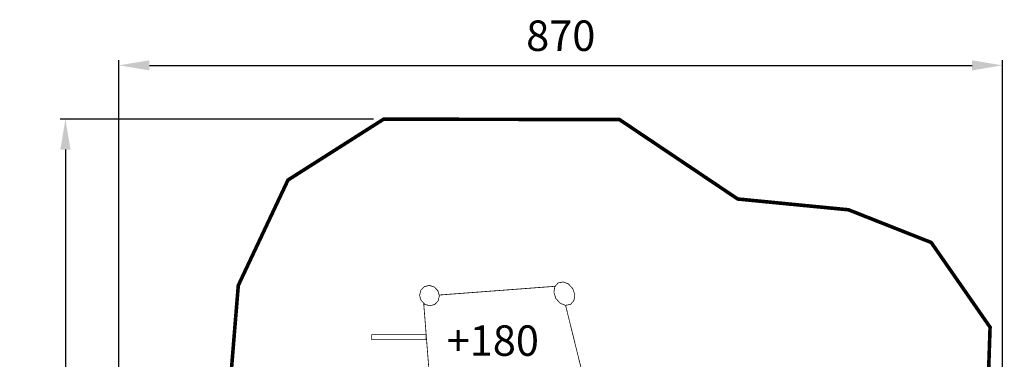
# Model space of a CAD drawing. Extents: x -527 to 442, y -1003 to -23.
import ezdxf

# ---------------------------------------------------------------- set-up
doc = ezdxf.new("R2010")
doc.units = 0
doc.header["$LTSCALE"] = 20
doc.header["$MEASUREMENT"] = 0
doc.header["$PDMODE"] = 35
doc.header["$PDSIZE"] = 0.000315
doc.linetypes.add('STRICHLINIEX2', pattern=[1.5, 1, -0.5])
doc.layers.get('0').update_dxf_attribs({"linetype": 'CONTINUOUS'})
doc.layers.get('Defpoints').update_dxf_attribs({"linetype": 'CONTINUOUS'})
doc.styles.get("Standard").update_dxf_attribs({"font": 'ARIAL.TTF', "height": 30})
doc.dimstyles.new('Kopie von ISO-25', dxfattribs={"dimtxt": 30, "dimasz": 30, "dimexe": 5, "dimexo": 10, "dimgap": 10, "dimtad": 1, "dimdec": 0, "dimtxsty": 'Standard', "dimcen": 2.5, "dimclrd": 256, "dimclre": 256, "dimclrt": 256, "dimadec": 0, "dimazin": 0, "dimtfac": 1, "dimtdec": 0, "dimtmove": 0, "dimatfit": 3, "dimfxl": 0, "dimarcsym": 0})

# ---------------------------------------------------------------- blocks, each defined once
blk = doc.blocks.new('*D3')
at = {"linetype": 'Continuous', "lineweight": -2}
for p, q in [((-429.5892091357537, -650.0345487372053), (-429.5892091357536, -63.38335807301928)), ((440.4107908642463, -842.2955223395995), (440.4107908642464, -63.38335807301928)), ((-399.5892091357536, -68.38335807301928), (410.4107908642464, -68.38335807301928))]:
    blk.add_line(p, q, dxfattribs=at)
at = {"linetype": 'Continuous'}
for points in [[(-399.5892091357536, -63.38335807301928), (-399.5892091357536, -73.38335807301928), (-429.5892091357536, -68.38335807301928)], [(410.4107908642464, -63.38335807301928), (410.4107908642464, -73.38335807301928), (440.4107908642464, -68.38335807301928)]]:
    blk.add_solid(points, dxfattribs=at)
at = {"layer": 'Defpoints', "color": 0, "linetype": 'Continuous'}
for p in [(440.4107908642464, -68.38335807301928), (-429.5892091357537, -660.0345487372053), (440.4107908642463, -852.2955223395995)]:
    blk.add_point(p, dxfattribs=at)
at = {"linetype": 'Continuous', "insert": (5.410790864246396, -43.06616844136853), "char_height": 30, "attachment_point": 5}
blk.add_mtext('870', dxfattribs=at)
blk = doc.blocks.new('*D4')
at = {"linetype": 'Continuous', "lineweight": -2}
for p, q in [((-179.0522765155278, -121.4275722625675), (-487.3716557071465, -121.4275722625675)), ((-482.3716557071465, -151.4275722625675), (-482.3716557071467, -971.4275518257865)), ((296.9548786933551, -1001.427551825787), (-487.3716557071466, -1001.427551825787))]:
    blk.add_line(p, q, dxfattribs=at)
at = {"linetype": 'Continuous'}
for points in [[(-487.3716557071465, -151.4275722625675), (-477.3716557071465, -151.4275722625675), (-482.3716557071464, -121.4275722625675)], [(-487.3716557071467, -971.4275518257865), (-477.3716557071467, -971.4275518257865), (-482.3716557071467, -1001.427551825787)]]:
    blk.add_solid(points, dxfattribs=at)
at = {"layer": 'Defpoints', "color": 0, "linetype": 'Continuous'}
for p in [(-169.0522765155278, -121.4275722625675), (-482.3716557071467, -1001.427551825787), (306.9548786933551, -1001.427551825787)]:
    blk.add_point(p, dxfattribs=at)
at = {"linetype": 'Continuous', "insert": (-507.6888453387973, -561.4275620441771), "char_height": 30, "attachment_point": 5, "rotation": 90}
blk.add_mtext('880', dxfattribs=at)

msp = doc.modelspace()

# ---------------------------------------------------------------- linework, layer by layer
at = {"linetype": 'STRICHLINIEX2', "const_width": 3.528059845900835}
msp.add_lwpolyline([(-429.5892091357537, -660.0345487372053), (-407.6502140940087, -539.5234920009066), (-326.1322196545647, -456.9064396094675), (-312.1172622667123, -285.2235291082613), (-263.2011824032767, -181.3913816434584), (-169.0522765155278, -121.4275722625675), (63.17280134130792, -121.7664082477677), (179.6648162531509, -200.0784148272435), (288.7717814875593, -210.7144103626825), (370.2158619302317, -242.9424369550217), (428.1728173987785, -326.4144533091176), (425.1636795302121, -416.0815293926245), (378.2008595814617, -511.743513214285), (428.4308813875068, -595.8015075427863), (440.4107908642463, -852.2955223395995), (408.1279002743037, -953.1284379354032), (306.9548786933551, -1001.427551825787), (132.045914333057, -990.6274722975144), (56.68792762455529, -928.1223930276212), (14.65880346031013, -816.3565559093474), (-351.3221605543145, -758.5804484329017), (-429.5892091357537, -660.0345487372053)], dxfattribs=at)
at = {"linetype": 'Continuous', "const_width": 0.7619999667172429}
for points in [[(-132.1432841276446, -300.0556044604236), (-133.5725420652173, -294.9596026830076), (-132.4211601155075, -290.0767068962834), (-128.9372962676763, -286.4574610543655), (-124.0615124806416, -285.2499451071075), (-119.2573566904783, -286.6946970440034), (-115.5581008520549, -290.4805668786437), (-114.1288429144823, -295.5770766560373), (-115.2802248641921, -300.4599724427615), (-118.7640887120233, -304.0784562847127), (-123.639872499058, -305.2859722319707), (-128.4440282892214, -303.8414742950637), (-132.1432841276446, -300.0556044604236)], [(-114.3704798737287, -294.7154371345732), (-107.5070632037095, -294.1973487163013), (-84.92494019005508, -292.4932627907327), (-62.33926117655602, -290.7884148651973), (-39.76044016275739, -289.0853449395844), (-17.16663314961333, -287.3837990139046), (-0.03976935761374989, -286.0976770582491)], [(0.6227640733785194, -298.1513665435972), (-1.312207842105465, -292.1620468051996), (-0.5065198772964408, -286.6342450466439), (2.865837975405185, -282.7574432159753), (7.909261755117704, -281.7749712588878), (13.09924352842884, -283.8412611686363), (17.31894534412003, -288.5115589646462), (19.25391725960401, -294.5016407030104), (18.4489912947617, -300.0296964615551), (15.07688744204899, -303.9064982922234), (10.03270166236975, -304.8889702493109), (4.842719889058614, -302.8224263395738), (0.6227640733785194, -298.1513665435972)], [(-123.7267825786243, -376.8994911040238), (-124.3482784681162, -368.9962814492216), (-125.4981364178925, -354.3707080880397), (-126.6482483676577, -339.7514847265804), (-127.7973443174673, -325.135817364966), (-128.943646267399, -310.5178640034512), (-129.5519634445543, -302.7075980598099)], [(10.1678167865259, -304.8626534508701), (13.49395951118837, -318.3296336622475), (17.52671733504493, -334.6483709494752), (21.56430115869069, -350.9726962364585), (25.60721898210348, -367.3023555232091), (27.98366392776654, -376.8994911040238)], [(-180.7611680041049, -333.783500987251), (-127.3012823391344, -333.783500987251), (-127.3012823391344, -338.7334527710464), (-180.7611680041049, -338.7334527710464), (-180.7611680041049, -333.783500987251)]]:
    msp.add_lwpolyline(points, dxfattribs=at)

# ---------------------------------------------------------------- texts
at = {"linetype": 'Continuous', "insert": (-106.9083657799365, -324.6225586673904), "char_height": 30, "attachment_point": 1}
msp.add_mtext_dynamic_manual_height_columns('+180', width=82.4778146309036, gutter_width=150, heights=[0], dxfattribs=at)

# ---------------------------------------------------------------- dimensions: what is measured, and where the dimension line sits
at = {"linetype": 'Continuous'}
dim = msp.add_linear_dim(base=(440.4107908642464, -68.38335807301928), p1=(-429.5892091357537, -660.0345487372053), p2=(440.4107908642463, -852.2955223395995), dimstyle='Kopie von ISO-25', dxfattribs=at)
dim.commit()
dim.dimension.update_dxf_attribs({"geometry": '*D3', "text_midpoint": (5.410790864246396, -43.06616844136853)})
dim = msp.add_linear_dim(base=(-482.3716557071467, -1001.427551825787), p1=(-169.0522765155278, -121.4275722625675), p2=(306.9548786933551, -1001.427551825787), angle=90, dimstyle='Kopie von ISO-25', dxfattribs=at)
dim.commit()
dim.dimension.update_dxf_attribs({"geometry": '*D4', "text_midpoint": (-507.6888453387973, -561.4275620441771)})

doc.saveas('drawing.dxf')
